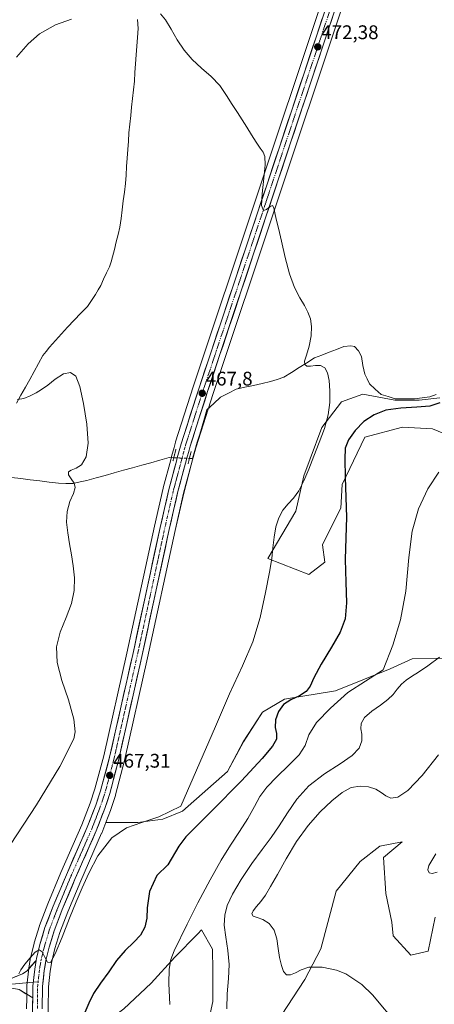
# Model space of a CAD drawing. Units: metres. Extents: x 631853 to 635322, y 4701920 to 4704299.
# Drawn here: x 633804 to 634015, y 4702228 to 4702728 of the extents above; entities that cross this region are included whole.
import ezdxf
from ezdxf.enums import TextEntityAlignment as Align

# ---------------------------------------------------------------- set-up
doc = ezdxf.new("R2010")
doc.units = ezdxf.units.M
doc.header["$MEASUREMENT"] = 0
doc.linetypes.add('TRAZO_Y_PUNTO', pattern=[1, 0.5, -0.25, 0, -0.25])
doc.linetypes.add('TRAZOS2', pattern=[0.375, 0.25, -0.125])
for name, color, linetype, lineweight in [('Carretera de calzada única', 19, 'Continuous', 13), ('Carretera de calzada única Cxs', 19, 'Continuous', 13), ('Carretera de calzada única eje', 19, 'TRAZO_Y_PUNTO', 0), ('Carátula', 7, 'Continuous', 5), ('Corriente natural lineal', 142, 'Continuous', 13), ('Corriente natural lineal oculto', 19, 'TRAZO_Y_PUNTO', 13), ('Cultivos herbáceos CxS', 92, 'Continuous', 0), ('Curva de nivel maestra', 36, 'Continuous', 30), ('Curva de nivel normal', 36, 'Continuous', 0), ('Layer 0', 7, 'Continuous', 0), ('Matorral CxS', 135, 'Continuous', 0), ('Núcleo urbano CxS', 19, 'Continuous', 0), ('Puente lineal', 2, 'TRAZOS2', 0), ('Punto de cota en terreno', 7, 'Continuous', 0), ('Rótulo de punto de cota en terreno', 19, 'Continuous', 0)]:
    doc.layers.add(name, color=color, linetype=linetype, lineweight=lineweight)
doc.styles.add('Arial', font='txt', dxfattribs={"height": 0.2})

# ---------------------------------------------------------------- blocks, each defined once
blk = doc.blocks.new('*U152')
at = {"layer": 'Cultivos herbáceos CxS', "color": 92, "linetype": 'Continuous', "lineweight": 0}
for points in [[(633956.6653, 4702734.4027, 472.7829), (633892.3389, 4702541.5031, 467.775), (633883.3637, 4702513.5471, 467.4059), (633883.3235, 4702513.4113, 467.4076), (633882.6033, 4702510.7405, 467.4113), (633881.3711, 4702506.1617, 467.2722), (633880.9209, 4702504.4509, 467.2149), (633877.0927, 4702490.1983, 467.1779), (633877.0659, 4702490.0907, 467.1721), (633872.6317, 4702470.7517, 467.0809), (633858.6805, 4702406.0659, 466.802), (633846.9571, 4702354.0201, 467.1359), (633842.3965, 4702337.0865, 467.3626), (633839.9755, 4702329.8431, 467.3434), (633835.7351, 4702318.7825, 467.4764), (633825.1229, 4702294.6919, 468.3697), (633818.4711, 4702278.7343, 469.1436), (633818.4405, 4702278.6581, 469.1503), (633814.2107, 4702267.6721, 469.4539), (633814.1471, 4702267.4841, 469.471), (633811.5671, 4702258.9041, 469.8315), (633811.5299, 4702258.7687, 469.832), (633809.7599, 4702251.6987, 470.1608), (633809.7133, 4702251.4771, 470.1696), (633809.5207, 4702250.3217, 470.2192), (633808.8103, 4702246.0299, 470.4013), (633808.7873, 4702245.8619, 470.4062), (633807.8573, 4702237.2419, 470.5639), (633807.8403, 4702236.9601, 470.5699), (633807.7603, 4702230.9717, 470.7057), (633807.6803, 4702225.3615, 470.8611)], [(634017.7215, 4702535.8907, 475.0962), (634007.1805, 4702534.7637, 474.4642), (633994.8035, 4702534.7639, 474.4604), (633978.5575, 4702537.8601, 472.3472), (633967.7273, 4702533.9903, 471.1591), (633957.6709, 4702520.8343, 470.7516), (633951.8685, 4702504.9695, 470.7352), (633948.5185, 4702496.2625, 470.445), (633944.5411, 4702478.3797, 471.2762), (633930.2065, 4702454.2787, 470.1411), (633951.0935, 4702446.1525, 472.4879), (633959.2165, 4702452.3435, 474.1429), (633958.0557, 4702461.2435, 474.3772), (633961.5369, 4702468.2083, 474.4943), (633967.3391, 4702479.8173, 474.8989), (633968.1135, 4702491.8123, 475.1817), (633979.5989, 4702516.0083, 476.2887), (633998.6891, 4702521.0629, 477.6905), (634013.9593, 4702520.1907, 478.4845), (634030.3631, 4702513.3445, 480.5365)], [(634022.7421, 4702403.5789, 486.6385), (634003.6967, 4702403.2001, 483.75), (633992.4797, 4702398.1703, 481.8892), (633964.6293, 4702386.9483, 479.6462), (633938.7143, 4702382.6927, 475.7411), (633927.4969, 4702376.1139, 474.3504), (633917.8275, 4702361.0241, 472.7772), (633909.7043, 4702345.9331, 472.6862), (633886.8827, 4702325.8115, 472.0032), (633876.8725, 4702321.6785, 470.8034), (633864.2085, 4702320.0787, 470.7354), (633847.9013, 4702320.0183, 469.5272), (633847.9013, 4702320.0183, 469.5272), (633850.2403, 4702326.1201, 468.2801), (633850.2753, 4702326.2191, 468.266), (633852.8253, 4702333.8491, 468.2881), (633852.8847, 4702334.0499, 468.2787), (633857.3947, 4702351.5099, 467.564), (633857.4169, 4702351.6011, 467.562), (633869.1597, 4702403.7541, 467.0358), (633883.1185, 4702468.4185, 467.1543), (633887.5021, 4702487.5469, 467.3465), (633891.3373, 4702501.8719, 467.3465), (633892.0277, 4702504.4331, 467.5011), (633893.1373, 4702508.5913, 467.5522), (633893.6377, 4702510.4389, 467.4998), (633902.5413, 4702538.1669, 468.3796), (633966.8449, 4702730.9975, 473.0415)], [(633857.1705, 4702225.2809, 478.3504), (633871.0219, 4702238.3609, 479.5871), (633883.0133, 4702251.5167, 480.2851), (633894.6555, 4702263.4965, 481.4447), (633896.5515, 4702265.4475, 482.1293), (633902.1135, 4702255.6595, 482.7117), (633902.3963, 4702244.8725, 483.3151), (633902.3529, 4702229.0735, 483.3656), (633898.0975, 4702209.3385, 483.2084)]]:
    blk.add_polyline3d(points, dxfattribs=at)
blk = doc.blocks.new('*U155')
at = {"layer": 'Cultivos herbáceos CxS', "color": 92, "linetype": 'Continuous', "lineweight": 0}
blk.add_polyline3d([(633937.16, 4702222.11, 487.55), (633949.16, 4702240.29, 489.08), (633957.28, 4702255.77, 490.38), (633965.02, 4702285.18, 492), (633977.18, 4702300.16, 492.93), (633987.14, 4702308.04, 493.25), (633998.51, 4702310.24, 493.97), (633989, 4702302.21, 493.82), (633990.31, 4702283.99, 494.09), (633993.25, 4702269.32, 493.59), (633994.05, 4702262.5, 492.47), (634002.92, 4702252.68, 491.61), (634011.82, 4702254.61, 492.13), (634015.4, 4702271.94, 493.31)], dxfattribs=at)
blk = doc.blocks.new('*U162')
at = {"layer": 'Cultivos herbáceos CxS', "color": 92, "linetype": 'Continuous', "lineweight": 0}
for points in [[(633958.96, 4701959.64, 478.29), (633941.45, 4701991.89, 478.66), (633934.28, 4702022.82, 479.17), (633927.49, 4702062.3, 481.32), (633938.71, 4702089.38, 482.58), (633934.07, 4702096.73, 481.64), (633913.57, 4702109.89, 480.13), (633902.35, 4702120.73, 479.21), (633879.53, 4702124.6, 478.74), (633877.6, 4702148.98, 479.4), (633883.41, 4702169.45, 481.91), (633885.99, 4702192.38, 480.71), (633898.1, 4702209.34, 483.21), (633902.35, 4702229.07, 483.37), (633902.4, 4702244.87, 483.32), (633902.11, 4702255.66, 482.71), (633896.55, 4702265.45, 482.13), (633894.66, 4702263.5, 481.44), (633883.01, 4702251.52, 480.29), (633871.02, 4702238.36, 479.59), (633857.17, 4702225.28, 478.35), (633842.22, 4702214.1, 476.89), (633826.53, 4702206.7, 475.7), (633820.74, 4702198.51, 474.65), (633819.18, 4702198.14, 473.81)], [(634004.14, 4701975.1, 482.89), (633998.01, 4701990.82, 482.89), (633994.79, 4701991.87, 482.71), (633988.22, 4701979.87, 481.6), (633980.96, 4701963.07, 480.12), (633976.69, 4701959.98, 479.79)]]:
    blk.add_polyline3d(points, dxfattribs=at)
blk = doc.blocks.new('*U168')
at = {"layer": 'Matorral CxS', "color": 135, "linetype": 'Continuous', "lineweight": 0}
for points in [[(633958.96, 4701959.64, 478.29), (633941.45, 4701991.89, 478.66), (633934.28, 4702022.82, 479.17), (633927.49, 4702062.3, 481.32), (633938.71, 4702089.38, 482.58), (633934.07, 4702096.73, 481.64), (633913.57, 4702109.89, 480.13), (633902.35, 4702120.73, 479.21), (633879.53, 4702124.6, 478.74), (633877.6, 4702148.98, 479.4), (633883.41, 4702169.45, 481.91), (633885.99, 4702192.38, 480.71), (633898.1, 4702209.34, 483.21), (633902.35, 4702229.07, 483.37), (633902.4, 4702244.87, 483.32), (633902.11, 4702255.66, 482.71), (633896.55, 4702265.45, 482.13), (633894.66, 4702263.5, 481.44), (633883.01, 4702251.52, 480.29), (633871.02, 4702238.36, 479.59), (633857.17, 4702225.28, 478.35), (633842.22, 4702214.1, 476.89), (633826.53, 4702206.7, 475.7), (633820.74, 4702198.51, 474.65), (633819.18, 4702198.14, 473.81)], [(634004.14, 4701975.1, 482.89), (633998.01, 4701990.82, 482.89), (633994.79, 4701991.87, 482.71), (633988.22, 4701979.87, 481.6), (633980.96, 4701963.07, 480.12), (633976.69, 4701959.98, 479.79)]]:
    blk.add_polyline3d(points, dxfattribs=at)
blk = doc.blocks.new('*U174')
at = {"layer": 'Curva de nivel normal', "color": 36, "linetype": 'Continuous', "lineweight": 0}
blk.add_polyline3d([(634016.43, 4702294.72, 495), (634013.86, 4702294.05, 495), (634012.2, 4702294.51, 495), (634011.62, 4702296, 495), (634012.18, 4702298.24, 495), (634013.7, 4702300.67, 495), (634015.68, 4702304.18, 495)], dxfattribs=at)
blk = doc.blocks.new('*U178')
at = {"layer": 'Curva de nivel normal', "color": 36, "linetype": 'Continuous', "lineweight": 0}
blk.add_polyline3d([(634017.56, 4702404.08, 485), (634011.68, 4702399.76, 485), (634006.82, 4702396.5, 485), (634003.35, 4702394.22, 485), (634000.6, 4702392.44, 485), (633998.16, 4702390.42, 485), (633996.04, 4702387.83, 485), (633994, 4702385.08, 485), (633991.32, 4702382.5, 485), (633987.5, 4702379.77, 485), (633983.08, 4702376.65, 485), (633979.46, 4702373.4, 485), (633977.67, 4702370.37, 485), (633977.58, 4702367.67, 485), (633978.1, 4702364.93, 485), (633978.04, 4702361.64, 485), (633976.63, 4702357.88, 485), (633973.2, 4702354.06, 485), (633967.11, 4702349.89, 485), (633959.02, 4702344.75, 485), (633951.15, 4702338.62, 485), (633944.97, 4702331.83, 485), (633940.21, 4702324.9, 485), (633936.07, 4702318.39, 485), (633931.95, 4702312.42, 485), (633927.43, 4702306.3, 485), (633922.18, 4702299.14, 485), (633916.73, 4702291.12, 485), (633912.34, 4702283.69, 485), (633909.65, 4702277.8, 485), (633908.37, 4702272.93, 485), (633908.17, 4702267.89, 485), (633908.93, 4702261.81, 485), (633910.03, 4702254.9, 485), (633910.55, 4702247.87, 485), (633910.22, 4702240.71, 485), (633909.64, 4702233.02, 485), (633909.42, 4702225.25, 485)], dxfattribs=at)
blk = doc.blocks.new('*U193')
at = {"layer": 'Curva de nivel normal', "color": 36, "linetype": 'Continuous', "lineweight": 0}
blk.add_polyline3d([(633803, 4702535.08, 465), (633806.23, 4702535.54, 465), (633809.47, 4702536.94, 465), (633812.48, 4702538.51, 465), (633815.31, 4702540.13, 465), (633818.42, 4702542.44, 465), (633822.23, 4702545.5, 465), (633826.41, 4702548.13, 465), (633830.06, 4702548.88, 465), (633832.68, 4702546.92, 465), (633834.66, 4702541.62, 465), (633836.61, 4702532.98, 465), (633838.35, 4702522.52, 465), (633838.94, 4702512.85, 465), (633837.9, 4702505.91, 465), (633835.59, 4702501.96, 465), (633832.81, 4702500.1, 465), (633830.33, 4702499.17, 465), (633828.91, 4702498.26, 465), (633828.97, 4702496.8, 465), (633830.28, 4702494.78, 465), (633831.86, 4702492.61, 465), (633832.43, 4702490.31, 465), (633831.44, 4702487.31, 465), (633829.62, 4702483.16, 465), (633828.27, 4702478.1, 465), (633828.02, 4702472.72, 465), (633828.6, 4702467.27, 465), (633829.52, 4702461.75, 465), (633830.51, 4702456.2, 465), (633831.41, 4702450.48, 465), (633832, 4702444.37, 465), (633831.84, 4702437.93, 465), (633830.48, 4702431.31, 465), (633827.81, 4702424.31, 465), (633824.76, 4702416.88, 465), (633822.89, 4702409.32, 465), (633823.21, 4702401.32, 465), (633825.58, 4702392.23, 465), (633828.94, 4702382.4, 465), (633831.73, 4702372.57, 465), (633832.31, 4702366.22, 465), (633831.7, 4702362.65, 465), (633824.62, 4702348.59, 465), (633812.62, 4702329.03, 465), (633799.41, 4702308.84, 465)], dxfattribs=at)
blk = doc.blocks.new('*U194')
at = {"layer": 'Curva de nivel normal', "color": 36, "linetype": 'Continuous', "lineweight": 0}
blk.add_polyline3d([(633996.5, 4702216.81, 490), (633983.5, 4702232.47, 490), (633978.02, 4702237.7, 490), (633969.96, 4702243.07, 490), (633965.24, 4702244.98, 490), (633957.91, 4702246.56, 490), (633951.07, 4702246.49, 490), (633947.22, 4702245.21, 490), (633944.4, 4702243.62, 490), (633941.85, 4702242.53, 490), (633939.74, 4702242.63, 490), (633938.27, 4702244.31, 490), (633937.18, 4702247.4, 490), (633936.21, 4702251.35, 490), (633935.51, 4702255.92, 490), (633934.87, 4702260.84, 490), (633933.49, 4702265.38, 490), (633930.95, 4702268.74, 490), (633927.74, 4702270.73, 490), (633924.79, 4702271.73, 490), (633922.81, 4702272.47, 490), (633922.13, 4702273.58, 490), (633922.76, 4702275.2, 490), (633924.48, 4702277.27, 490), (633926.74, 4702279.81, 490), (633929.09, 4702283.05, 490), (633931.71, 4702287.45, 490), (633935.13, 4702293.59, 490), (633939.6, 4702301.6, 490), (633944.93, 4702310.4, 490), (633950.81, 4702318.55, 490), (633956.94, 4702325.47, 490), (633962.81, 4702331.12, 490), (633968.01, 4702335.32, 490), (633972.66, 4702337.8, 490), (633977.17, 4702338.6, 490), (633981.5, 4702338.16, 490), (633985.14, 4702336.99, 490), (633987.87, 4702335.35, 490), (633990.2, 4702333.57, 490), (633992.88, 4702332.38, 490), (633996.43, 4702332.84, 490), (634001.5, 4702336.35, 490), (634008.7, 4702343.96, 490), (634017.03, 4702354.44, 490)], dxfattribs=at)
blk = doc.blocks.new('*U195')
at = {"layer": 'Curva de nivel normal', "color": 36, "linetype": 'Continuous', "lineweight": 0}
blk.add_polyline3d([(633880.53, 4702227.59, 480), (633880.01, 4702238.21, 480), (633880.1, 4702245.42, 480), (633880.92, 4702250.35, 480), (633882.69, 4702254.86, 480), (633889.23, 4702268.35, 480), (633894.62, 4702279.14, 480), (633900.92, 4702290.98, 480), (633906.6, 4702300.96, 480), (633911.39, 4702308.58, 480), (633915.93, 4702315.39, 480), (633920.15, 4702322.08, 480), (633923.5, 4702328.14, 480), (633926.3, 4702333.2, 480), (633929.8, 4702337.95, 480), (633934.94, 4702343.31, 480), (633941.02, 4702349.11, 480), (633946.16, 4702354.48, 480), (633949.23, 4702359.25, 480), (633951.04, 4702364.61, 480), (633955.1, 4702370.86, 480), (633962.21, 4702378.18, 480), (633971.02, 4702386.08, 480), (633988.91, 4702397.7, 480), (633993.88, 4702410.28, 480), (633997.78, 4702423.06, 480), (634000.41, 4702437.68, 480), (634001.89, 4702454.75, 480), (634003.66, 4702468.09, 480), (634006.94, 4702479.52, 480), (634011.64, 4702489.61, 480), (634017.15, 4702498.17, 480)], dxfattribs=at)
blk = doc.blocks.new('*U199')
at = {"layer": 'Curva de nivel normal', "color": 36, "linetype": 'Continuous', "lineweight": 0}
for points in [[(633803.79, 4702243.17, 470), (633804.76, 4702245.21, 470), (633806.82, 4702247.95, 470), (633809.48, 4702251.22, 470), (633812, 4702254.11, 470), (633814, 4702255.37, 470), (633815.6, 4702254.35, 470), (633817.01, 4702251.62, 470), (633818.31, 4702248.97, 470), (633819.84, 4702248.87, 470), (633822.23, 4702253.21, 470), (633825.67, 4702261.68, 470), (633829.47, 4702271.39, 470), (633832.86, 4702279.72, 470), (633835.91, 4702286.87, 470), (633839.28, 4702294.36, 470), (633843.9, 4702303.09, 470), (633851.07, 4702312.33, 470), (633858.44, 4702317.29, 470), (633866.22, 4702319.99, 470), (633874.87, 4702323, 470), (633886.03, 4702328.32, 470), (633903.63, 4702368.84, 470), (633910.75, 4702385.46, 470), (633917.42, 4702399.64, 470), (633922.58, 4702411.96, 470), (633926.31, 4702424.32, 470), (633929.17, 4702436.97, 470), (633931.16, 4702447.36, 470), (633932.23, 4702454.29, 470), (633932.83, 4702459.62, 470), (633933.48, 4702465.03, 470), (633934.39, 4702470.34, 470), (633935.81, 4702474.97, 470), (633937.95, 4702478.83, 470), (633940.58, 4702482.02, 470), (633943.33, 4702485.01, 470), (633946.03, 4702488.72, 470), (633948.64, 4702493.67, 470), (633951.12, 4702499.6, 470), (633953.67, 4702506.21, 470), (633956.42, 4702513.28, 470), (633959.06, 4702520.4, 470), (633961, 4702527.22, 470), (633961.87, 4702533.61, 470), (633961.87, 4702539.51, 470), (633961.42, 4702544.68, 470), (633960.58, 4702548.64, 470), (633959.18, 4702551.17, 470), (633957.11, 4702552.35, 470), (633954.57, 4702552.44, 470), (633952.05, 4702552.06, 470), (633950.09, 4702552.04, 470), (633949.03, 4702552.84, 470), (633949, 4702554.63, 470), (633949.91, 4702557.71, 470), (633951.26, 4702562.19, 470), (633952.29, 4702567.38, 470), (633952.51, 4702572.15, 470), (633951.93, 4702576.09, 470), (633950.69, 4702579.54, 470), (633948.85, 4702582.9, 470), (633946.47, 4702586.75, 470), (633943.79, 4702591.96, 470), (633941.22, 4702598.94, 470), (633939.06, 4702607.26, 470), (633937.28, 4702615.54, 470), (633935.76, 4702622.14, 470), (633934.56, 4702626.69, 470), (633933.84, 4702630, 470), (633933.39, 4702632.53, 470), (633932.7, 4702633.77, 470), (633931.42, 4702633.19, 470), (633929.68, 4702631.66, 470), (633928.02, 4702631.2, 470), (633927.13, 4702633.68, 470), (633927.37, 4702639.67, 470), (633928.32, 4702647.59, 470), (633928.98, 4702654.45, 470), (633928.78, 4702658.59, 470), (633927.84, 4702660.83, 470), (633926.34, 4702662.92, 470), (633924.27, 4702665.89, 470), (633921.9, 4702669.66, 470), (633919.57, 4702673.57, 470), (633917.25, 4702677.25, 470), (633914.79, 4702680.92, 470), (633912.18, 4702685.02, 470), (633909.31, 4702689.7, 470), (633905.8, 4702694.66, 470), (633901.43, 4702699.35, 470), (633896.51, 4702703.62, 470), (633891.79, 4702707.87, 470), (633887.72, 4702712.61, 470), (633884.24, 4702717.94, 470), (633881.12, 4702723.4, 470), (633878.27, 4702728.12, 470), (633875.72, 4702731.19, 470)], [(633830.43, 4702728.41, 470), (633822.36, 4702725.52, 470), (633814.31, 4702720.94, 470), (633808.4, 4702715.85, 470), (633802.47, 4702709.09, 470)]]:
    blk.add_polyline3d(points, dxfattribs=at)
blk = doc.blocks.new('*U204')
at = {"layer": 'Curva de nivel maestra', "color": 36, "linetype": 'Continuous', "lineweight": 30}
blk.add_polyline3d([(634017.72, 4702533.47, 475), (634012.54, 4702531.7, 475), (634005.97, 4702531.13, 475), (633997.85, 4702530.76, 475), (633990.27, 4702529.64, 475), (633984.25, 4702527.33, 475), (633979.13, 4702523.89, 475), (633974.63, 4702519.4, 475), (633971.25, 4702514.67, 475), (633969.57, 4702510.41, 475), (633969.35, 4702504.75, 475), (633969.6, 4702495.66, 475), (633969.95, 4702485.24, 475), (633970.23, 4702475.33, 475), (633969.93, 4702464.83, 475), (633969.55, 4702453.73, 475), (633969.9, 4702442.31, 475), (633970.31, 4702431.77, 475), (633969.58, 4702423.64, 475), (633967.13, 4702416.83, 475), (633962.67, 4702409.14, 475), (633957.43, 4702400.59, 475), (633953.66, 4702393.62, 475), (633951.74, 4702389.35, 475), (633949.81, 4702386.68, 475), (633946.33, 4702384.49, 475), (633942.05, 4702382.46, 475), (633938.32, 4702379.99, 475), (633935.62, 4702376.4, 475), (633934.17, 4702372.2, 475), (633934.09, 4702368.38, 475), (633934.77, 4702365.23, 475), (633934.76, 4702362.35, 475), (633932.65, 4702358.8, 475), (633927.32, 4702352.63, 475), (633916.98, 4702341.23, 475), (633901.77, 4702326.04, 475), (633888.64, 4702312.83, 475), (633885.12, 4702308.01, 475), (633879.41, 4702298.45, 475), (633873.84, 4702293.03, 475), (633870.08, 4702284.99, 475), (633868.93, 4702276.72, 475), (633868.72, 4702271.36, 475), (633867.75, 4702266.86, 475), (633865.61, 4702262.84, 475), (633862.1, 4702259.14, 475), (633857.71, 4702254.99, 475), (633853.42, 4702249.94, 475), (633849.4, 4702244.18, 475), (633845.19, 4702238.34, 475), (633841.61, 4702233.07, 475), (633839.38, 4702228.21, 475), (633837.34, 4702223.43, 475)], dxfattribs=at)
blk = doc.blocks.new('5PATER')
at = {"layer": 'Carátula', "linetype": 'Continuous', "lineweight": 5}
h = blk.add_hatch(color=250, dxfattribs=at)
edge = h.paths.add_edge_path()
edge.add_ellipse((0, 0.01), major_axis=(-1.33, -1.34), ratio=0.999422, start_angle=0, end_angle=360)

msp = doc.modelspace()

# ---------------------------------------------------------------- linework, layer by layer
at = {"layer": 'Carretera de calzada única', "color": 19, "linetype": 'Continuous', "lineweight": 13}
for points in [[(633812.49, 4702249.83), (633812.67, 4702250.97), (633814.44, 4702258.04), (633817.02, 4702266.62), (633821.24, 4702277.58), (633827.88, 4702293.51), (633838.51, 4702317.64), (633842.8, 4702328.83), (633845.27, 4702336.22), (633849.87, 4702353.3), (633861.61, 4702405.42), (633875.56, 4702470.1), (633879.99, 4702489.42), (633883.82, 4702503.68), (633884.27, 4702505.39), (633886.22, 4702512.63), (633895.19, 4702540.57), (633959.51, 4702733.45)], [(633964, 4702731.95), (633899.69, 4702539.1), (633890.76, 4702511.29), (633890.24, 4702509.37), (633889.13, 4702505.21), (633888.44, 4702502.65), (633884.59, 4702488.27), (633880.19, 4702469.07), (633866.23, 4702404.4), (633854.49, 4702352.26), (633849.98, 4702334.8), (633847.43, 4702327.17), (633843.06, 4702315.77), (633832.4, 4702291.58), (633825.8, 4702275.75), (633821.68, 4702265.02), (633819.18, 4702256.73), (633817.48, 4702249.97), (633816.65, 4702244.87), (633815.75, 4702236.62), (633815.6, 4702225.37)], [(633807.97, 4702117.73), (633807.93, 4702122.26), (633808.07, 4702134.12), (633808.64, 4702144.93), (633809.44, 4702157.31), (633810.54, 4702168.34), (633811.19, 4702175.72), (633811.43, 4702184.59), (633811.36, 4702191.14), (633811.2, 4702201.74), (633811, 4702212.73), (633810.68, 4702225.34), (633810.77, 4702230.93)]]:
    msp.add_lwpolyline(points, dxfattribs=at)
at = {"layer": 'Carretera de calzada única Cxs', "color": 19, "linetype": 'Continuous', "lineweight": 13}
msp.add_lwpolyline([(633812.49, 4702249.83), (633811.77, 4702245.54), (633810.84, 4702236.92), (633810.77, 4702230.93)], dxfattribs=at)
for points in [[(633964, 4702731.95, 472.82), (633962.43, 4702727.25, 472.7), (633960.86, 4702722.54, 472.47), (633959.29, 4702717.84, 472.43), (633957.73, 4702713.14, 472.3), (633956.16, 4702708.43, 472.09), (633954.59, 4702703.73, 471.97), (633953.02, 4702699.02, 471.96), (633951.45, 4702694.32, 471.66), (633949.88, 4702689.62, 471.56), (633948.31, 4702684.91, 471.55), (633946.75, 4702680.21, 471.31), (633945.18, 4702675.51, 471.16), (633943.61, 4702670.8, 471.2), (633942.04, 4702666.1, 470.96), (633940.47, 4702661.4, 470.67), (633938.9, 4702656.69, 470.75), (633937.33, 4702651.99, 470.68), (633935.77, 4702647.28, 470.4), (633934.2, 4702642.58, 470.3), (633932.63, 4702637.88, 470.17), (633931.06, 4702633.17, 469.78), (633929.49, 4702628.47, 469.78), (633927.92, 4702623.77, 469.79), (633926.36, 4702619.06, 469.62), (633924.79, 4702614.36, 469.41), (633923.22, 4702609.65, 469.47), (633921.65, 4702604.95, 469.18), (633920.08, 4702600.25, 468.99), (633918.51, 4702595.54, 469.01), (633916.94, 4702590.84, 468.87), (633915.38, 4702586.14, 468.65), (633913.81, 4702581.43, 468.65), (633912.24, 4702576.73, 468.52), (633910.67, 4702572.03, 468.24), (633909.1, 4702567.32, 468.28), (633907.53, 4702562.62, 468.26), (633905.96, 4702557.91, 468.09), (633904.4, 4702553.21, 468.07), (633902.83, 4702548.51, 468.07), (633901.26, 4702543.8, 467.78), (633899.69, 4702539.1, 467.69), (633898.2, 4702534.47, 467.82), (633896.71, 4702529.83, 467.65), (633895.23, 4702525.2, 467.55), (633893.74, 4702520.56, 467.47), (633892.25, 4702515.93, 467.41), (633890.76, 4702511.29, 467.07), (633890.24, 4702509.37, 466.88), (633889.13, 4702505.21, 466.84), (633888.44, 4702502.65, 466.96), (633887.16, 4702497.86, 467.12), (633885.87, 4702493.06, 466.93), (633884.59, 4702488.27, 466.91), (633883.49, 4702483.47, 467.08), (633882.39, 4702478.67, 467.13), (633881.29, 4702473.87, 466.84), (633880.19, 4702469.07, 466.88), (633879.19, 4702464.45, 467.03), (633878.2, 4702459.83, 467.03), (633877.2, 4702455.21, 466.99), (633876.2, 4702450.59, 466.91), (633875.2, 4702445.97, 466.88), (633874.21, 4702441.35, 466.9), (633873.21, 4702436.74, 466.96), (633872.21, 4702432.12, 466.97), (633871.22, 4702427.5, 466.88), (633870.22, 4702422.88, 466.79), (633869.22, 4702418.26, 466.81), (633868.22, 4702413.64, 466.92), (633867.23, 4702409.02, 466.89), (633866.23, 4702404.4, 466.82), (633865.16, 4702399.66, 466.78), (633864.1, 4702394.92, 466.83), (633863.03, 4702390.18, 466.93), (633861.96, 4702385.44, 466.88), (633860.89, 4702380.7, 466.82), (633859.83, 4702375.96, 466.87), (633858.76, 4702371.22, 466.98), (633857.69, 4702366.48, 467.06), (633856.62, 4702361.74, 467.02), (633855.56, 4702357, 467.03), (633854.49, 4702352.26, 467.09), (633853.36, 4702347.9, 467.22), (633852.24, 4702343.53, 467.37), (633851.11, 4702339.17, 467.28), (633849.98, 4702334.8, 467.3), (633848.71, 4702330.99, 467.5), (633847.43, 4702327.17, 467.56), (633845.97, 4702323.37, 467.52), (633844.52, 4702319.57, 467.57), (633843.06, 4702315.77, 467.82), (633841.28, 4702311.74, 467.73), (633839.51, 4702307.71, 467.86), (633837.73, 4702303.68, 468.21), (633835.95, 4702299.64, 468.12), (633834.18, 4702295.61, 468.36), (633832.4, 4702291.58, 468.57), (633830.75, 4702287.62, 468.52), (633829.1, 4702283.67, 468.58), (633827.45, 4702279.71, 468.9), (633825.8, 4702275.75, 468.91), (633824.43, 4702272.17, 469.03), (633823.05, 4702268.6, 469.16), (633821.68, 4702265.02, 469.39), (633820.43, 4702260.88, 469.51), (633819.18, 4702256.73, 469.69), (633818.33, 4702253.35, 469.84), (633817.48, 4702249.97, 469.97), (633817.07, 4702247.42, 470.06), (633816.65, 4702244.87, 470.13), (633816.2, 4702240.75, 470.22), (633815.75, 4702236.62, 470.33), (633815.7, 4702232.87, 470.43), (633815.65, 4702229.12, 470.52), (633815.6, 4702225.37, 470.66)], [(633810.68, 4702225.34, 470.77), (633810.73, 4702228.14, 470.68), (633810.77, 4702230.93, 470.61), (633810.81, 4702233.93, 470.54), (633810.84, 4702236.92, 470.49), (633811.31, 4702241.23, 470.47), (633811.77, 4702245.54, 470.38), (633812.49, 4702249.83, 470.18), (633812.67, 4702250.97, 470.11), (633813.56, 4702254.51, 469.92), (633814.44, 4702258.04, 469.78), (633815.73, 4702262.33, 469.52), (633817.02, 4702266.62, 469.44), (633818.43, 4702270.27, 469.06), (633819.83, 4702273.93, 468.87), (633821.24, 4702277.58, 469.05), (633822.9, 4702281.56, 468.72), (633824.56, 4702285.55, 468.43), (633826.22, 4702289.53, 468.54), (633827.88, 4702293.51, 468.39), (633829.65, 4702297.53, 467.96), (633831.42, 4702301.55, 468.08), (633833.2, 4702305.58, 467.77), (633834.97, 4702309.6, 467.58), (633836.74, 4702313.62, 467.61), (633838.51, 4702317.64, 467.22), (633839.94, 4702321.37, 467.26), (633841.37, 4702325.1, 467.39), (633842.8, 4702328.83, 467.26), (633844.04, 4702332.53, 467.19), (633845.27, 4702336.22, 467.16), (633846.42, 4702340.49, 467.26), (633847.57, 4702344.76, 467.18), (633848.72, 4702349.03, 467.05), (633849.87, 4702353.3, 466.94), (633850.94, 4702358.04, 467), (633852, 4702362.78, 466.93), (633853.07, 4702367.51, 466.71), (633854.14, 4702372.25, 466.71), (633855.21, 4702376.99, 466.81), (633856.27, 4702381.73, 466.8), (633857.34, 4702386.47, 466.63), (633858.41, 4702391.21, 466.59), (633859.48, 4702395.94, 466.64), (633860.54, 4702400.68, 466.74), (633861.61, 4702405.42, 466.86), (633862.61, 4702410.04, 466.8), (633863.6, 4702414.66, 466.7), (633864.6, 4702419.28, 466.63), (633865.6, 4702423.9, 466.72), (633866.59, 4702428.52, 466.88), (633867.59, 4702433.14, 466.66), (633868.59, 4702437.76, 466.54), (633869.58, 4702442.38, 466.63), (633870.58, 4702447, 466.78), (633871.57, 4702451.62, 466.83), (633872.57, 4702456.24, 466.77), (633873.57, 4702460.86, 466.75), (633874.56, 4702465.48, 466.76), (633875.56, 4702470.1, 466.91), (633876.67, 4702474.93, 467.11), (633877.78, 4702479.76, 466.94), (633878.88, 4702484.59, 466.78), (633879.99, 4702489.42, 466.96), (633881.27, 4702494.17, 467.2), (633882.54, 4702498.93, 467.14), (633883.82, 4702503.68, 467.25), (633884.27, 4702505.39, 467.15), (633885.25, 4702509.01, 467.16), (633886.22, 4702512.63, 467.4), (633887.72, 4702517.29, 467.28), (633889.21, 4702521.94, 467.27), (633890.71, 4702526.6, 467.48), (633892.2, 4702531.26, 467.52), (633893.7, 4702535.91, 467.43), (633895.19, 4702540.57, 467.61), (633896.76, 4702545.27, 467.87), (633898.33, 4702549.98, 467.83), (633899.9, 4702554.68, 467.94), (633901.47, 4702559.39, 468.12), (633903.03, 4702564.09, 468.11), (633904.6, 4702568.8, 468.31), (633906.17, 4702573.5, 468.46), (633907.74, 4702578.21, 468.46), (633909.31, 4702582.91, 468.63), (633910.88, 4702587.61, 468.8), (633912.45, 4702592.32, 468.81), (633914.02, 4702597.02, 468.95), (633915.58, 4702601.73, 469.17), (633917.15, 4702606.43, 469.16), (633918.72, 4702611.14, 469.27), (633920.29, 4702615.84, 469.49), (633921.86, 4702620.54, 469.64), (633923.43, 4702625.25, 469.69), (633925, 4702629.95, 469.84), (633926.57, 4702634.66, 469.96), (633928.13, 4702639.36, 469.9), (633929.7, 4702644.07, 470.14), (633931.27, 4702648.77, 470.39), (633932.84, 4702653.48, 470.42), (633934.41, 4702658.18, 470.49), (633935.98, 4702662.88, 470.82), (633937.55, 4702667.59, 470.82), (633939.12, 4702672.29, 470.87), (633940.68, 4702677, 471.12), (633942.25, 4702681.7, 471.24), (633943.82, 4702686.41, 471.26), (633945.39, 4702691.11, 471.51), (633946.96, 4702695.81, 471.65), (633948.53, 4702700.52, 471.67), (633950.1, 4702705.22, 471.87), (633951.67, 4702709.93, 472.1), (633953.23, 4702714.63, 472.13), (633954.8, 4702719.34, 472.27), (633956.37, 4702724.04, 472.54), (633957.94, 4702728.75, 472.48)]]:
    msp.add_polyline3d(points, dxfattribs=at)
at = {"layer": 'Carretera de calzada única eje', "color": 19, "linetype": 'TRAZO_Y_PUNTO', "lineweight": 0}
for points in [[(633961.75, 4702732.7), (633929.6, 4702636.27), (633897.44, 4702539.83), (633892.97, 4702525.93), (633888.49, 4702511.96), (633888.23, 4702511), (633887.31, 4702507.58), (633886.7, 4702505.3), (633886.35, 4702504.02), (633886.13, 4702503.16), (633884.2, 4702495.97), (633882.29, 4702488.84), (633880.07, 4702479.18), (633877.88, 4702469.58), (633870.9, 4702437.24), (633863.92, 4702404.91), (633858.05, 4702378.84), (633852.18, 4702352.78), (633849.92, 4702344.05), (633847.63, 4702335.51), (633846.35, 4702331.69), (633845.11, 4702328), (633842.97, 4702322.4), (633840.78, 4702316.7), (633835.45, 4702304.61), (633830.14, 4702292.54), (633826.84, 4702284.63), (633823.52, 4702276.66), (633821.46, 4702271.3), (633819.35, 4702265.82), (633818.06, 4702261.53), (633816.81, 4702257.38), (633815.96, 4702254), (633815.03, 4702250.19), (633814.56, 4702247.35), (633814.21, 4702245.2), (633813.54, 4702239.02)], [(633813.54, 4702239.02), (633813.29, 4702236.77), (633813.25, 4702233.77), (633813.18, 4702228.15), (633813.14, 4702225.35)]]:
    msp.add_lwpolyline(points, dxfattribs=at)
at = {"layer": 'Corriente natural lineal', "color": 142, "linetype": 'Continuous', "lineweight": 13}
for points in [[(633864.05, 4702728.31, 469.62), (633864.35, 4702723.67, 469.4), (633864.03, 4702719.2, 469.57), (633863.71, 4702714.73, 469.52), (633863.39, 4702710.27, 469.36), (633863.07, 4702705.8, 469.34), (633862.75, 4702701.33, 469.42), (633862.43, 4702696.86, 469.39), (633861.97, 4702692.5, 469.42), (633861.51, 4702688.15, 469.81), (633861.06, 4702683.79, 469.37), (633860.6, 4702679.43, 468.62), (633860.14, 4702675.08, 468.54), (633859.68, 4702670.72, 468.62), (633859.39, 4702666.42, 468.45), (633859.1, 4702662.11, 468.18), (633858.81, 4702657.81, 468.09), (633858.51, 4702653.51, 467.84), (633858.22, 4702649.2, 467.97), (633857.93, 4702644.9, 467.77), (633857.36, 4702640.46, 467.35), (633856.79, 4702636.01, 466.91), (633856.23, 4702631.57, 466.49), (633855.66, 4702627.12, 466.43), (633855.09, 4702622.68, 466.75), (633854.17, 4702618.93, 466.67), (633853.25, 4702615.18, 466.36), (633852.32, 4702611.43, 466), (633851.4, 4702607.68, 465.71), (633850.57, 4702605.14, 465.76), (633849.74, 4702602.6, 465.77), (633848.29, 4702599.44, 466.02), (633846.83, 4702596.28, 466.16), (633845.38, 4702593.12, 466.16), (633844.06, 4702590.78, 465.88), (633842.74, 4702588.43, 465.24), (633840.69, 4702585.43, 465.22), (633838.63, 4702582.43, 465.55), (633835.26, 4702578.9, 465.67), (633831.9, 4702575.37, 465.82), (633828.53, 4702571.84, 465.92), (633825.47, 4702568.44, 465.74), (633822.42, 4702565.05, 465.58), (633819.36, 4702561.65, 465.84), (633817.66, 4702559.57, 465.99), (633815.95, 4702557.48, 465.98), (633813.72, 4702553.43, 466.13), (633811.49, 4702549.38, 465.88), (633809.26, 4702545.33, 465.65), (633807.03, 4702541.28, 465.61), (633804.8, 4702537.24, 465.26), (633802.56, 4702533.19, 464.75)], [(634015.79, 4702537.66, 473.78), (634012.55, 4702536.42, 473.74), (634008.67, 4702535.9, 473.6), (634004.78, 4702535.38, 473.43), (633999.89, 4702535.45, 473.2), (633994.99, 4702535.51, 473.11), (633991.43, 4702536.57, 472.85), (633987.86, 4702537.63, 472.5), (633984.88, 4702540.36, 472.19), (633981.9, 4702543.09, 472.04), (633980.77, 4702545.55, 471.85), (633979.63, 4702548.01, 471.65), (633978.56, 4702552.39, 471.46), (633977.81, 4702557.01, 471.42), (633976.37, 4702559.84, 471.32), (633974.26, 4702561.97, 471.23), (633972.5, 4702562.38, 471.12), (633968.92, 4702561.96, 470.93), (633965.18, 4702560.52, 470.73), (633961.43, 4702559.08, 470.51), (633957.69, 4702557.64, 470.25), (633953.94, 4702556.2, 470.02), (633950.07, 4702553.76, 469.9), (633946.2, 4702551.32, 469.68), (633942.32, 4702548.87, 469.57), (633938.45, 4702546.43, 469.35), (633935.09, 4702545.33, 469.2), (633931.72, 4702544.22, 469.07), (633927.35, 4702543.25, 468.9), (633922.98, 4702542.27, 468.72), (633918.61, 4702541.3, 468.57), (633914.24, 4702540.32, 468.46), (633910.24, 4702538.33, 468.4), (633906.23, 4702536.33, 468.3), (633902.76, 4702533.06, 468.05), (633899.29, 4702529.78, 467.86), (633898.07, 4702525.67, 467.68), (633896.85, 4702521.55, 467.46), (633895.64, 4702517.44, 467.32), (633894.42, 4702513.33, 467.27), (633893.2, 4702509.21, 466.98), (633891.98, 4702505.1, 466.48), (633890.43, 4702505.16, 466.58)], [(633882.47, 4702505.46, 466.97), (633880.06, 4702505.55, 466.88), (633875.43, 4702504.26, 466.86), (633870.79, 4702502.97, 466.68), (633866.16, 4702501.68, 466.11), (633861.52, 4702500.39, 465.86), (633856.89, 4702499.09, 465.71), (633852.25, 4702497.8, 465.42), (633847.62, 4702496.51, 465.4), (633842.98, 4702495.22, 465.22), (633838.35, 4702493.93, 464.96), (633834.85, 4702493.15, 464.89), (633831.35, 4702492.37, 464.85), (633827.61, 4702492.46, 464.17), (633823.87, 4702492.54, 463.62), (633819.1, 4702493.13, 463.22), (633814.33, 4702493.71, 463.07), (633809.55, 4702494.3, 462.96), (633804.78, 4702494.89, 462.91), (633800.01, 4702495.47, 462.91), (633795.24, 4702496.06, 462.88), (633790.46, 4702496.64, 462.85), (633785.69, 4702497.23, 462.97), (633781.17, 4702498.33, 463.46)]]:
    msp.add_polyline3d(points, dxfattribs=at)
at = {"layer": 'Corriente natural lineal oculto', "color": 19, "linetype": 'TRAZO_Y_PUNTO', "lineweight": 13}
msp.add_polyline3d([(633890.43, 4702505.16, 466.58), (633890.42, 4702505.16, 466.58), (633886.45, 4702505.31, 467.36), (633882.47, 4702505.46, 466.97)], dxfattribs=at)
at = {"layer": 'Cultivos herbáceos CxS', "color": 92, "linetype": 'Continuous', "lineweight": 0}
for points in [[(634013.38, 4702869.39, 479.46), (634009.68, 4702856.83, 478.7), (634009.43, 4702855.97, 478.66), (634009.39, 4702855.84, 478.66), (633987.77, 4702793.23, 474.96), (633966.84, 4702731, 473.04), (633902.54, 4702538.17, 468.38), (633893.64, 4702510.44, 467.5), (633893.14, 4702508.59, 467.55), (633892.03, 4702504.43, 467.5), (633891.34, 4702501.87, 467.35), (633887.5, 4702487.55, 467.35), (633883.12, 4702468.42, 467.15), (633869.16, 4702403.75, 467.04), (633857.42, 4702351.6, 467.56), (633857.39, 4702351.51, 467.56), (633852.88, 4702334.05, 468.28), (633852.83, 4702333.85, 468.29), (633850.28, 4702326.22, 468.27), (633850.24, 4702326.12, 468.28), (633847.9, 4702320.02, 469.53)], [(633956.67, 4702734.4, 472.78), (633892.34, 4702541.5, 467.77), (633883.36, 4702513.55, 467.41), (633883.32, 4702513.41, 467.41), (633882.6, 4702510.74, 467.41), (633881.37, 4702506.16, 467.27), (633880.92, 4702504.45, 467.21), (633877.09, 4702490.2, 467.18), (633877.07, 4702490.09, 467.17), (633872.63, 4702470.75, 467.08), (633858.68, 4702406.07, 466.8), (633846.96, 4702354.02, 467.14), (633842.4, 4702337.09, 467.36), (633839.98, 4702329.84, 467.34), (633835.74, 4702318.78, 467.48), (633825.12, 4702294.69, 468.37), (633818.47, 4702278.73, 469.14), (633818.44, 4702278.66, 469.15), (633814.21, 4702267.67, 469.45), (633814.15, 4702267.48, 469.47), (633811.57, 4702258.9, 469.83), (633811.53, 4702258.77, 469.83), (633809.76, 4702251.7, 470.16), (633809.71, 4702251.48, 470.17), (633809.52, 4702250.32, 470.22), (633808.81, 4702246.03, 470.4), (633808.79, 4702245.86, 470.41), (633807.86, 4702237.24, 470.56), (633807.84, 4702236.96, 470.57), (633807.76, 4702230.97, 470.71), (633807.68, 4702225.36, 470.86)], [(634017.72, 4702535.89, 475.1), (634007.18, 4702534.76, 474.46), (633994.8, 4702534.76, 474.46), (633978.56, 4702537.86, 472.35), (633967.73, 4702533.99, 471.16), (633957.67, 4702520.83, 470.75), (633951.87, 4702504.97, 470.74), (633948.52, 4702496.26, 470.44), (633944.54, 4702478.38, 471.28), (633930.21, 4702454.28, 470.14), (633951.09, 4702446.15, 472.49), (633959.22, 4702452.34, 474.14), (633958.06, 4702461.24, 474.38), (633961.54, 4702468.21, 474.49), (633967.34, 4702479.82, 474.9), (633968.11, 4702491.81, 475.18), (633979.6, 4702516.01, 476.29), (633998.69, 4702521.06, 477.69), (634013.96, 4702520.19, 478.48), (634030.36, 4702513.34, 480.54)], [(634022.74, 4702403.58, 486.64), (634003.7, 4702403.2, 483.75), (633992.48, 4702398.17, 481.89), (633964.63, 4702386.95, 479.65), (633938.71, 4702382.69, 475.74), (633927.5, 4702376.11, 474.35), (633917.83, 4702361.02, 472.78), (633909.7, 4702345.93, 472.69), (633886.88, 4702325.81, 472), (633876.87, 4702321.68, 470.8), (633864.21, 4702320.08, 470.74), (633847.9, 4702320.02, 469.53)], [(634015.4, 4702271.94, 493.31), (634011.82, 4702254.61, 492.13), (634002.92, 4702252.68, 491.61), (633994.05, 4702262.5, 492.47), (633993.25, 4702269.32, 493.59), (633990.31, 4702283.99, 494.09), (633989, 4702302.21, 493.82), (633998.51, 4702310.24, 493.97), (633987.14, 4702308.04, 493.25), (633977.18, 4702300.16, 492.93), (633965.02, 4702285.18, 492), (633957.28, 4702255.77, 490.38), (633949.16, 4702240.29, 489.08), (633937.16, 4702222.11, 487.55)]]:
    msp.add_polyline3d(points, dxfattribs=at)
at = {"layer": 'Layer 0', "linetype": 'Continuous', "lineweight": 0}
for points in [[(633810.77, 4702230.93), (633803.83, 4702235.11), (633801.22, 4702235.58), (633795.3, 4702235.45), (633789.12, 4702234.89), (633781.89, 4702235.38), (633773.16, 4702238.08), (633768.22, 4702240.42), (633759.76, 4702245.68), (633751.46, 4702251.38), (633732.66, 4702265.18), (633708.05, 4702282.1), (633707.35, 4702282.58), (633684.98, 4702297.5), (633665.07, 4702310.86), (633625.36, 4702337.49), (633597.28, 4702356.71), (633581.62, 4702366.51), (633580.9, 4702366.96)], [(633596.78, 4702360.8), (633598.99, 4702359.4), (633635.41, 4702334.5), (633664.09, 4702315.32), (633681.05, 4702303.97), (633709.25, 4702285.15), (633719.25, 4702278.27), (633734.51, 4702267.78), (633757.39, 4702251.13), (633769.74, 4702243.22), (633774.32, 4702241.06), (633778.98, 4702239.39), (633782.48, 4702238.54), (633786.7, 4702238.12), (633796.62, 4702239.41), (633805.52, 4702243.09), (633807.93, 4702244.68), (633812.49, 4702249.83)], [(633812.49, 4702249.83), (633811.77, 4702245.54), (633810.84, 4702236.92), (633810.77, 4702230.93)], [(633792.87, 4702237.15), (633811.04, 4702238.8)], [(633811.04, 4702238.8), (633813.54, 4702239.02)]]:
    msp.add_lwpolyline(points, dxfattribs=at)
msp.add_polyline3d([(633801.07, 4702241.25, 469.37), (633805.52, 4702243.09, 470.01), (633807.93, 4702244.68, 470.14), (633810.21, 4702247.26, 470.17), (633812.49, 4702249.83, 470.18), (633811.77, 4702245.54, 470.38), (633811.31, 4702241.23, 470.47), (633810.84, 4702236.92, 470.49), (633810.81, 4702233.93, 470.54), (633810.77, 4702230.93, 470.61), (633807.3, 4702233.02, 470.3), (633803.83, 4702235.11, 469.87)], dxfattribs=at)
at = {"layer": 'Matorral CxS', "color": 135, "linetype": 'Continuous', "lineweight": 0}
for points in [[(634030.36, 4702513.34, 480.54), (634013.96, 4702520.19, 478.48), (633998.69, 4702521.06, 477.69), (633979.6, 4702516.01, 476.29), (633968.11, 4702491.81, 475.18), (633967.34, 4702479.82, 474.9), (633961.54, 4702468.21, 474.49), (633958.06, 4702461.24, 474.38), (633959.22, 4702452.34, 474.14), (633951.09, 4702446.15, 472.49), (633930.21, 4702454.28, 470.14), (633944.54, 4702478.38, 471.28), (633948.52, 4702496.26, 470.44), (633951.87, 4702504.97, 470.74), (633957.67, 4702520.83, 470.75), (633967.73, 4702533.99, 471.16), (633978.56, 4702537.86, 472.35), (633994.8, 4702534.76, 474.46), (634007.18, 4702534.76, 474.46), (634017.72, 4702535.89, 475.1)], [(634017.72, 4702535.89, 475.1), (634007.18, 4702534.76, 474.46), (633994.8, 4702534.76, 474.46), (633978.56, 4702537.86, 472.35), (633967.73, 4702533.99, 471.16), (633957.67, 4702520.83, 470.75), (633951.87, 4702504.97, 470.74), (633948.52, 4702496.26, 470.44), (633944.54, 4702478.38, 471.28), (633930.21, 4702454.28, 470.14), (633951.09, 4702446.15, 472.49), (633959.22, 4702452.34, 474.14), (633958.06, 4702461.24, 474.38), (633961.54, 4702468.21, 474.49), (633967.34, 4702479.82, 474.9), (633968.11, 4702491.81, 475.18), (633979.6, 4702516.01, 476.29), (633998.69, 4702521.06, 477.69), (634013.96, 4702520.19, 478.48), (634030.36, 4702513.34, 480.54)], [(633818.6, 4702225.39, 471.19), (633818.75, 4702236.44, 471.12), (633819.62, 4702244.47, 470.84), (633820.42, 4702249.36, 470.84), (633822.07, 4702255.93, 470.82), (633824.52, 4702264.05, 470.4), (633828.59, 4702274.63, 470.47), (633835.16, 4702290.4, 470.53), (633845.81, 4702314.56, 470.31), (633845.86, 4702314.7, 470.29), (633847.9, 4702320.02, 469.53), (633864.21, 4702320.08, 470.74), (633876.87, 4702321.68, 470.8), (633886.88, 4702325.81, 472), (633909.7, 4702345.93, 472.69), (633917.83, 4702361.02, 472.78), (633927.5, 4702376.11, 474.35), (633938.71, 4702382.69, 475.74), (633964.63, 4702386.95, 479.65), (633992.48, 4702398.17, 481.89), (634003.7, 4702403.2, 483.75), (634022.74, 4702403.58, 486.64)], [(634022.74, 4702403.58, 486.64), (634003.7, 4702403.2, 483.75), (633992.48, 4702398.17, 481.89), (633964.63, 4702386.95, 479.65), (633938.71, 4702382.69, 475.74), (633927.5, 4702376.11, 474.35), (633917.83, 4702361.02, 472.78), (633909.7, 4702345.93, 472.69), (633886.88, 4702325.81, 472), (633876.87, 4702321.68, 470.8), (633864.21, 4702320.08, 470.74), (633847.9, 4702320.02, 469.53)], [(633847.9, 4702320.02, 469.53), (633845.86, 4702314.7, 470.29), (633845.81, 4702314.56, 470.31), (633835.16, 4702290.4, 470.53), (633828.59, 4702274.63, 470.47), (633824.52, 4702264.05, 470.4), (633822.07, 4702255.93, 470.82), (633820.42, 4702249.36, 470.84), (633819.62, 4702244.47, 470.84), (633818.75, 4702236.44, 471.12), (633818.6, 4702225.39, 471.19), (633818.91, 4702212.91, 472.43), (633819.12, 4702201.87, 473.66), (633819.18, 4702198.14, 473.81)], [(634015.4, 4702271.94, 493.31), (634011.82, 4702254.61, 492.13), (634002.92, 4702252.68, 491.61), (633994.05, 4702262.5, 492.47), (633993.25, 4702269.32, 493.59), (633990.31, 4702283.99, 494.09), (633989, 4702302.21, 493.82), (633998.51, 4702310.24, 493.97), (633987.14, 4702308.04, 493.25), (633977.18, 4702300.16, 492.93), (633965.02, 4702285.18, 492), (633957.28, 4702255.77, 490.38), (633949.16, 4702240.29, 489.08), (633937.16, 4702222.11, 487.55)], [(634015.4, 4702271.94, 493.31), (634011.82, 4702254.61, 492.13), (634002.92, 4702252.68, 491.61), (633994.05, 4702262.5, 492.47), (633993.25, 4702269.32, 493.59), (633990.31, 4702283.99, 494.09), (633989, 4702302.21, 493.82), (633998.51, 4702310.24, 493.97), (633987.14, 4702308.04, 493.25), (633977.18, 4702300.16, 492.93), (633965.02, 4702285.18, 492), (633957.28, 4702255.77, 490.38), (633949.16, 4702240.29, 489.08), (633937.16, 4702222.11, 487.55)], [(633898.1, 4702209.34, 483.21), (633902.35, 4702229.07, 483.37), (633902.4, 4702244.87, 483.32), (633902.11, 4702255.66, 482.71), (633896.55, 4702265.45, 482.13), (633894.66, 4702263.5, 481.44), (633883.01, 4702251.52, 480.29), (633871.02, 4702238.36, 479.59), (633857.17, 4702225.28, 478.35)]]:
    msp.add_polyline3d(points, dxfattribs=at)
at = {"layer": 'Núcleo urbano CxS', "color": 19, "linetype": 'Continuous', "lineweight": 0}
for points in [[(634013.38, 4702869.39, 479.46), (634009.68, 4702856.83, 478.7), (634009.43, 4702855.97, 478.66), (634009.39, 4702855.84, 478.66), (633987.77, 4702793.23, 474.96), (633966.84, 4702731, 473.04), (633902.54, 4702538.17, 468.38), (633893.64, 4702510.44, 467.5), (633893.14, 4702508.59, 467.55), (633892.03, 4702504.43, 467.5), (633891.34, 4702501.87, 467.35), (633887.5, 4702487.55, 467.35), (633883.12, 4702468.42, 467.15), (633869.16, 4702403.75, 467.04), (633857.42, 4702351.6, 467.56), (633857.39, 4702351.51, 467.56), (633852.88, 4702334.05, 468.28), (633852.83, 4702333.85, 468.29), (633850.28, 4702326.22, 468.27), (633850.24, 4702326.12, 468.28), (633847.9, 4702320.02, 469.53)], [(633807.68, 4702225.36, 470.86), (633807.76, 4702230.97, 470.71), (633807.84, 4702236.96, 470.57), (633807.86, 4702237.24, 470.56), (633808.79, 4702245.86, 470.41), (633808.81, 4702246.03, 470.4), (633809.52, 4702250.32, 470.22), (633809.71, 4702251.48, 470.17), (633809.76, 4702251.7, 470.16), (633811.53, 4702258.77, 469.83), (633811.57, 4702258.9, 469.83), (633814.15, 4702267.48, 469.47), (633814.21, 4702267.67, 469.45), (633818.44, 4702278.66, 469.15), (633818.47, 4702278.73, 469.14), (633825.12, 4702294.69, 468.37), (633835.74, 4702318.78, 467.48), (633839.98, 4702329.84, 467.34), (633842.4, 4702337.09, 467.36), (633846.96, 4702354.02, 467.14), (633858.68, 4702406.07, 466.8), (633872.63, 4702470.75, 467.08), (633877.07, 4702490.09, 467.17), (633877.09, 4702490.2, 467.18), (633880.92, 4702504.45, 467.21), (633881.37, 4702506.16, 467.27), (633882.6, 4702510.74, 467.41), (633883.32, 4702513.41, 467.41), (633883.36, 4702513.55, 467.41), (633892.34, 4702541.5, 467.77), (633956.67, 4702734.4, 472.78)], [(633956.67, 4702734.4, 472.78), (633892.34, 4702541.5, 467.77), (633883.36, 4702513.55, 467.41), (633883.32, 4702513.41, 467.41), (633882.6, 4702510.74, 467.41), (633881.37, 4702506.16, 467.27), (633880.92, 4702504.45, 467.21), (633877.09, 4702490.2, 467.18), (633877.07, 4702490.09, 467.17), (633872.63, 4702470.75, 467.08), (633858.68, 4702406.07, 466.8), (633846.96, 4702354.02, 467.14), (633842.4, 4702337.09, 467.36), (633839.98, 4702329.84, 467.34), (633835.74, 4702318.78, 467.48), (633825.12, 4702294.69, 468.37), (633818.47, 4702278.73, 469.14), (633818.44, 4702278.66, 469.15), (633814.21, 4702267.67, 469.45), (633814.15, 4702267.48, 469.47), (633811.57, 4702258.9, 469.83), (633811.53, 4702258.77, 469.83), (633809.76, 4702251.7, 470.16), (633809.71, 4702251.48, 470.17), (633809.52, 4702250.32, 470.22), (633808.81, 4702246.03, 470.4), (633808.79, 4702245.86, 470.41), (633807.86, 4702237.24, 470.56), (633807.84, 4702236.96, 470.57), (633807.76, 4702230.97, 470.71), (633807.68, 4702225.36, 470.86)], [(633966.84, 4702731, 473.04), (633902.54, 4702538.17, 468.38), (633893.64, 4702510.44, 467.5), (633893.14, 4702508.59, 467.55), (633892.03, 4702504.43, 467.5), (633891.34, 4702501.87, 467.35), (633887.5, 4702487.55, 467.35), (633883.12, 4702468.42, 467.15), (633869.16, 4702403.75, 467.04), (633857.42, 4702351.6, 467.56), (633857.39, 4702351.51, 467.56), (633852.88, 4702334.05, 468.28), (633852.83, 4702333.85, 468.29), (633850.28, 4702326.22, 468.27), (633850.24, 4702326.12, 468.28), (633847.9, 4702320.02, 469.53), (633845.86, 4702314.7, 470.29), (633845.81, 4702314.56, 470.31), (633835.16, 4702290.4, 470.53), (633828.59, 4702274.63, 470.47), (633824.52, 4702264.05, 470.4), (633822.07, 4702255.93, 470.82), (633820.42, 4702249.36, 470.84), (633819.62, 4702244.47, 470.84), (633818.75, 4702236.44, 471.12), (633818.6, 4702225.39, 471.19)], [(633847.9, 4702320.02, 469.53), (633845.86, 4702314.7, 470.29), (633845.81, 4702314.56, 470.31), (633835.16, 4702290.4, 470.53), (633828.59, 4702274.63, 470.47), (633824.52, 4702264.05, 470.4), (633822.07, 4702255.93, 470.82), (633820.42, 4702249.36, 470.84), (633819.62, 4702244.47, 470.84), (633818.75, 4702236.44, 471.12), (633818.6, 4702225.39, 471.19), (633818.91, 4702212.91, 472.43), (633819.12, 4702201.87, 473.66), (633819.18, 4702198.14, 473.81)]]:
    msp.add_polyline3d(points, dxfattribs=at)
at = {"layer": 'Puente lineal', "color": 2, "linetype": 'TRAZOS2', "lineweight": 0}
for points in [[(633883.57, 4702509.77, 466.85), (633882.47, 4702505.46, 466.97), (633882.47, 4702505.45, 466.98), (633882.07, 4702503.92, 467.16)], [(633891.32, 4702508.74, 466.62), (633890.43, 4702505.16, 466.58), (633889.71, 4702502.32, 466.78)]]:
    msp.add_polyline3d(points, dxfattribs=at)

# ---------------------------------------------------------------- block references
at = {"layer": 'Cultivos herbáceos CxS', "color": 92, "linetype": 'Continuous', "lineweight": 0}
for name in ['*U152', '*U155', '*U162']:
    msp.add_blockref(name, (0, 0), dxfattribs=at)
at = {"layer": 'Curva de nivel maestra', "color": 36, "linetype": 'Continuous', "lineweight": 30}
msp.add_blockref('*U204', (0, 0), dxfattribs=at)
at = {"layer": 'Curva de nivel normal', "color": 36, "linetype": 'Continuous', "lineweight": 0}
for name in ['*U194', '*U178', '*U195', '*U199', '*U174', '*U193']:
    msp.add_blockref(name, (0, 0), dxfattribs=at)
at = {"layer": 'Matorral CxS', "color": 135, "linetype": 'Continuous', "lineweight": 0}
msp.add_blockref('*U168', (0, 0), dxfattribs=at)
at = {"layer": 'Punto de cota en terreno', "linetype": 'Continuous', "lineweight": 0}
for p in [(633955.65, 4702714.36, 472.38), (633896.95, 4702538.26, 467.8), (633849.91, 4702343.98, 467.31)]:
    msp.add_blockref('5PATER', p, dxfattribs=at)

# ---------------------------------------------------------------- texts
at = {"layer": 'Rótulo de punto de cota en terreno', "color": 19, "linetype": 'Continuous', "lineweight": 0, "style": 'Arial'}
for s, p in [('472,38', (633957.41, 4702716.12)), ('467,8', (633898.71, 4702540.02)), ('467,31', (633851.67, 4702345.74))]:
    msp.add_text(s, height=7, dxfattribs=at).set_placement(p, align=Align.BOTTOM_LEFT)

doc.saveas('drawing.dxf')
